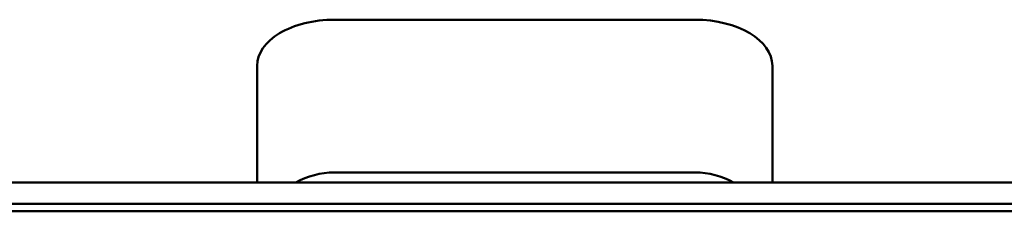
# Paper-space layout 'Лист1' of a CAD drawing. Units: millimetres. Extents: x -5709 to 2019, y -2416 to 3788.
# Drawn here: x -3937 to -3841, y 2923 to 2942 of the extents above; entities that cross this region are included whole.
import ezdxf

# ---------------------------------------------------------------- set-up
doc = ezdxf.new("R2010")
doc.units = ezdxf.units.MM

psp = doc.layouts.new('Лист1')

# ---------------------------------------------------------------- linework, layer by layer
at = {"color": 7, "linetype": 'Continuous', "lineweight": 50}
for p, q in [((-3871.141, 2941.79), (-3906.141, 2941.79)), ((-3913.641, 2926.023), (-3913.641, 2937.318)), ((-3863.641, 2926.023), (-3863.641, 2937.318)), ((-3871.141, 2926.989), (-3906.141, 2926.989)), ((-3833.641, 2926.023), (-3943.641, 2926.023)), ((-3497.314, 2923.233), (-4279.968, 2923.233)), ((-3833.641, 2923.953), (-3943.641, 2923.953))]:
    psp.add_line(p, q, dxfattribs=at)
for centre, start, end in [((-3906.149, 2919.29), 89.94177, 119.00849), ((-3871.133, 2919.29), 60.99151, 90.05823)]:
    psp.add_arc(centre, 7.7, start, end, dxfattribs=at)
for centre, start_param, end_param in [((-3906.141, 2937.318), 1.570796, 3.141593), ((-3871.141, 2937.318), 0, 1.570796)]:
    psp.add_ellipse(centre, major_axis=(7.5, 0), ratio=0.596294, start_param=start_param, end_param=end_param, dxfattribs=at)

doc.saveas('drawing.dxf')
